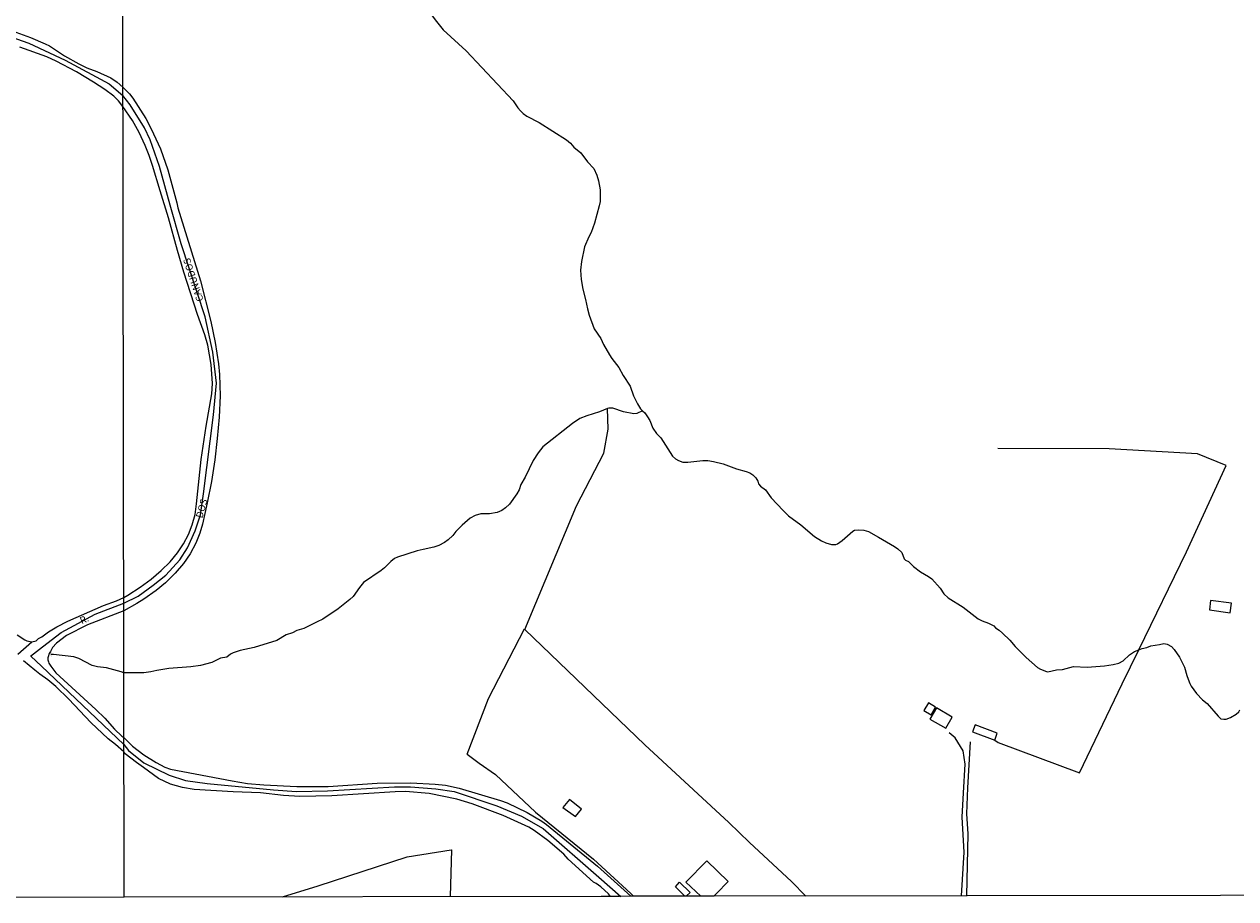
# Model space of a CAD drawing. Units: millimetres. Extents: x 183127 to 185541, y 1668740 to 1671515.
# Drawn here: x 184059 to 184492, y 1668741 to 1669053 of the extents above; entities that cross this region are included whole.
import ezdxf

# ---------------------------------------------------------------- set-up
doc = ezdxf.new("R2010")
doc.units = ezdxf.units.MM
doc.header["$MEASUREMENT"] = 0
for name, color, linetype in [('V-ARROIO', 80, 'Continuous'), ('V-BUEIRO', 5, 'Continuous'), ('V-EDIFICACAO', 50, 'Continuous'), ('V-EIXO_DE_LOGRADOURO', 3, 'Continuous'), ('V-LOTE', 1, 'Continuous'), ('V-NOME_DOS_LOGRADOUROS', 7, 'Continuous'), ('V-QUADRA', 2, 'Continuous'), ('V-REFERENCIA', 33, 'Continuous'), ('V-TALVEGUE', 40, 'Continuous'), ('V-TESTADA', 5, 'Continuous'), ('X-LIMITE_1000', 7, 'Continuous'), ('X-LIMITE_5000', 255, 'Continuous')]:
    doc.layers.add(name, color=color, linetype=linetype)

# ---------------------------------------------------------------- blocks, each defined once
blk = doc.blocks.new('305')
at = {"color": 0, "linetype": 'ByBlock', "lineweight": -2, "const_width": 0.05}
blk.add_lwpolyline([(0.73, 0.39, 0.60863), (-0.73, 0.38)], format="xyb", dxfattribs=at)

msp = doc.modelspace()

# ---------------------------------------------------------------- linework, layer by layer
at = {"layer": 'V-ARROIO'}
for points in [[(184195.64, 1669064.43), (184203.06, 1669058.27), (184205.11, 1669056.06), (184206.59, 1669053.97), (184209.02, 1669051.1), (184217.2, 1669043.6)], [(184217.2, 1669043.6), (184233.93, 1669025.66), (184235.65, 1669023.17), (184236.63, 1669022.08)], [(184236.63, 1669022.08), (184237.53, 1669021.12), (184238.83, 1669020.15), (184243.29, 1669017.89), (184253.03, 1669011.81), (184254.49, 1669010.62), (184255.7, 1669009.18), (184258.13, 1669007.12)], [(184258.13, 1669007.12), (184260.49, 1669003.95), (184262.76, 1669001.46), (184263.89, 1668999.08), (184264.46, 1668997.13), (184265.04, 1668993.94), (184265.04, 1668989.69), (184264.74, 1668988.2)], [(184264.74, 1668988.2), (184263.08, 1668981.95), (184261.85, 1668978.67), (184260.95, 1668977.14), (184259.51, 1668973.49), (184258.36, 1668968.3)], [(184258.36, 1668968.3), (184258.06, 1668965.19), (184258.23, 1668961.83), (184258.85, 1668958.39), (184259.85, 1668954.71), (184260.49, 1668951.37), (184261.1, 1668949.12)], [(184261.1, 1668949.12), (184262.91, 1668944.19), (184265.25, 1668940.79), (184266.29, 1668938.58), (184268.33, 1668934.92), (184269.2, 1668933.6), (184271.69, 1668930.48), (184273.28, 1668927.52)], [(184273.28, 1668927.52), (184275.75, 1668923.74), (184276.94, 1668920.34), (184278.36, 1668917.4), (184279.47, 1668915.62), (184280.21, 1668914.91)], [(184267.65, 1668915.73), (184264.85, 1668914.57), (184260.34, 1668913.17), (184257.83, 1668912.21), (184255.15, 1668910.38)], [(184280.21, 1668914.91), (184278.2, 1668913.95), (184277.05, 1668913.91), (184273.44, 1668914.59), (184269.52, 1668915.85), (184268.12, 1668915.93), (184267.65, 1668915.73)], [(184280.21, 1668914.91), (184280.98, 1668914.17), (184282, 1668912.81), (184282.75, 1668911.45), (184283.85, 1668908.73), (184285.15, 1668906.9)], [(184255.15, 1668910.38), (184244.59, 1668902.13), (184242.86, 1668899.99), (184241.1, 1668897.2), (184238.33, 1668891.29)], [(184285.15, 1668906.9), (184286.77, 1668905.34), (184290.86, 1668898.74), (184291.93, 1668897.82), (184293, 1668897.16), (184294.53, 1668896.65), (184296.31, 1668896.56), (184301.75, 1668897.14), (184303.54, 1668897.16)], [(184303.54, 1668897.16), (184305.58, 1668896.88), (184308.98, 1668895.97), (184313.75, 1668894.25), (184317.23, 1668893.29), (184318.51, 1668892.76), (184319.59, 1668892.04), (184320.65, 1668891), (184321.37, 1668889.87), (184321.63, 1668888.87), (184322.29, 1668888), (184324.14, 1668886.68)], [(184238.33, 1668891.29), (184236.76, 1668888.57), (184236.12, 1668886.68), (184235.29, 1668885.25), (184232.66, 1668881.64), (184231.3, 1668880.32), (184229.9, 1668879.34), (184228.28, 1668878.6), (184225.56, 1668878.13), (184222.46, 1668878.09)], [(184324.14, 1668886.68), (184326.09, 1668883.87), (184330.39, 1668879.32), (184332.32, 1668877.49), (184336.68, 1668874.18), (184341.57, 1668870.03), (184344.04, 1668868.48), (184345.64, 1668867.84)], [(184222.46, 1668878.09), (184220.41, 1668877.51), (184218.67, 1668876.54), (184215.74, 1668874.13), (184213.48, 1668871.78), (184212.44, 1668870.46), (184210.72, 1668868.86), (184209.44, 1668867.95), (184207.45, 1668866.88), (184205.66, 1668866.2), (184201.79, 1668865.38)], [(184345.64, 1668867.84), (184347.63, 1668867.23), (184349.25, 1668867.2), (184349.8, 1668867.44), (184351.42, 1668868.67), (184355.33, 1668871.99), (184355.9, 1668872.28), (184357.2, 1668872.48), (184359.16, 1668872.31), (184360.86, 1668871.88), (184364.45, 1668869.82)], [(184364.45, 1668869.82), (184370.17, 1668866.46), (184371.4, 1668865.59), (184372.78, 1668864.29), (184373.61, 1668862.12), (184374.14, 1668861.57), (184375.1, 1668861.08), (184376.93, 1668859.34), (184379.44, 1668857.38), (184382.33, 1668855.81), (184383.54, 1668854.87)], [(184201.79, 1668865.38), (184199.75, 1668864.91), (184192.73, 1668862.7), (184191.59, 1668862.14), (184190.31, 1668861.14), (184188.03, 1668858.85), (184186.89, 1668857.93), (184180.53, 1668853.58)], [(184180.53, 1668853.58), (184179.08, 1668851.88), (184176.83, 1668848.63), (184175.66, 1668847.52), (184171.47, 1668844.16), (184165.99, 1668840.54), (184163.95, 1668839.52)], [(184383.54, 1668854.87), (184386.47, 1668851.54), (184387.81, 1668849.6), (184389.36, 1668848.13), (184394.72, 1668844.75), (184400.06, 1668840.65), (184401.42, 1668839.95), (184403.67, 1668839.1)], [(184163.95, 1668839.52), (184159.19, 1668837.18), (184156.72, 1668836.44), (184155.15, 1668835.65), (184152.94, 1668834.89), (184149.58, 1668832.89), (184141.46, 1668830.34)], [(184403.67, 1668839.1), (184405.59, 1668838.08), (184406.2, 1668837.46), (184407.59, 1668836.57), (184408.75, 1668835.57), (184411.37, 1668833.06), (184413.3, 1668830.76), (184417.23, 1668826.79), (184421.25, 1668823.26), (184422.34, 1668822.6), (184424.38, 1668821.84)], [(184141.46, 1668830.34), (184136.48, 1668829.28), (184134.02, 1668828.55), (184133.08, 1668828.04), (184131.76, 1668827), (184129.51, 1668826.53), (184126.36, 1668825.07), (184122.28, 1668823.94), (184118.92, 1668823.49)], [(184457.41, 1668829.58), (184458.65, 1668830.06), (184460.31, 1668830.44), (184461.71, 1668830.98), (184464.77, 1668831.44)], [(184464.77, 1668831.44), (184466.31, 1668831.78), (184467.58, 1668831.57), (184469.02, 1668830.76), (184470, 1668829.66), (184471.96, 1668827), (184473.72, 1668823.39), (184474.51, 1668820.37), (184475, 1668819.1)], [(184445.09, 1668823.9), (184448.28, 1668824.32), (184450.32, 1668824.85), (184451.85, 1668825.6), (184454.08, 1668827.77), (184455.89, 1668828.98), (184457.41, 1668829.58)], [(184118.92, 1668823.49), (184111.05, 1668822.86), (184106.76, 1668822.18), (184104.63, 1668821.69), (184102.13, 1668821.39), (184094.94, 1668821.33)], [(184424.38, 1668821.84), (184424.93, 1668821.75), (184427.95, 1668822.37), (184430.21, 1668822.54), (184434.03, 1668823.62), (184438.97, 1668823.39), (184445.09, 1668823.9)], [(184475, 1668819.1), (184475.63, 1668817.48), (184476.15, 1668816.59), (184478.06, 1668813.91), (184480.18, 1668811.66), (184481.83, 1668810.44), (184485.71, 1668805.87), (184486.71, 1668804.95), (184487.82, 1668804.78), (184488.54, 1668804.85), (184490.12, 1668805.34), (184492.2, 1668806.57), (184493.07, 1668807.4), (184493.51, 1668808.08)]]:
    msp.add_lwpolyline(points, dxfattribs=at)
at = {"layer": 'V-EDIFICACAO'}
for points in [[(184483.06, 1668847.22), (184482.61, 1668843.81), (184490.05, 1668842.77), (184490.54, 1668846.2), (184483.06, 1668847.22)], [(184380.6, 1668807.86), (184383.21, 1668806.37), (184384.84, 1668809.07), (184382.26, 1668810.57), (184380.6, 1668807.86)], [(184385.16, 1668808.82), (184382.81, 1668804.8), (184388.44, 1668801.6), (184390.75, 1668805.56), (184385.16, 1668808.82)], [(184398.97, 1668802.79), (184397.99, 1668800.3), (184405.96, 1668797.27), (184406.87, 1668799.77), (184398.97, 1668802.79)], [(184254.08, 1668776.04), (184251.76, 1668773.26), (184256.22, 1668769.97), (184258.34, 1668772.65), (184254.08, 1668776.04)]]:
    msp.add_lwpolyline(points, close=True, dxfattribs=at)
for points in [[(184300.99, 1668741.54), (184295.63, 1668746.53), (184303.17, 1668754.14), (184310.75, 1668746.81), (184306.56, 1668742.55), (184305.59, 1668741.55)], [(184295.31, 1668741.53), (184291.99, 1668744.89), (184293.44, 1668746.51), (184297.18, 1668742.92), (184295.76, 1668741.53)]]:
    msp.add_lwpolyline(points, dxfattribs=at)
at = {"layer": 'V-EIXO_DE_LOGRADOURO'}
for points in [[(183863.19, 1669043.8), (183892.06, 1669046.86), (183909.02, 1669048.85), (183943.74, 1669052.42), (183961.34, 1669053.53), (183979.57, 1669054.07), (183997.38, 1669055.91), (184006.6, 1669056.5), (184018.55, 1669055.94), (184030.6, 1669054.67), (184042.97, 1669052.58), (184061.05, 1669046.25), (184074.06, 1669040.17), (184089.68, 1669031.73), (184094.65, 1669027.62)], [(184094.91, 1668846.2), (184100.06, 1668848.79), (184105.45, 1668852.66), (184109.95, 1668856.28), (184114.9, 1668861.73), (184117.69, 1668866.02), (184120.42, 1668872.05), (184122.32, 1668877.8), (184123.46, 1668885.35), (184127.02, 1668913.53), (184128.03, 1668924.86), (184126.76, 1668935.87), (184123.97, 1668948.47), (184115.47, 1668974.62), (184111.48, 1668988.36), (184107.68, 1669002.23), (184104.32, 1669011.78), (184102.35, 1669016.03), (184097.21, 1669024.25), (184094.65, 1669027.62)], [(184065.97, 1668830.66), (184072.56, 1668835.78), (184084.73, 1668842.3), (184094.91, 1668846.2)], [(184061.68, 1668827.34), (184065.97, 1668830.66)], [(184065.51, 1668823.7), (184061.76, 1668827.26), (184061.68, 1668827.34)], [(184094.98, 1668795.74), (184065.51, 1668823.7)], [(184094.98, 1668795.74), (184096.67, 1668793.57), (184102.15, 1668789.23), (184111.17, 1668784.75), (184116.93, 1668782.91), (184124.72, 1668781.83), (184148.39, 1668779.52), (184156.62, 1668778.95), (184167.7, 1668779.17), (184191.57, 1668780.6), (184197.33, 1668780.66), (184206.32, 1668779.93), (184212.9, 1668778.98), (184228.1, 1668773.82), (184237.02, 1668770.15), (184244.74, 1668765.68), (184264.56, 1668748.3), (184272.42, 1668741.5), (184272.42, 1668741.5)]]:
    msp.add_lwpolyline(points, dxfattribs=at)
at = {"layer": 'V-LOTE'}
for points in [[(184238.19, 1668836.86), (184256.64, 1668881), (184266.39, 1668899.81), (184267.88, 1668908.39), (184267.65, 1668915.73)], [(184457.41, 1668829.58), (184474.48, 1668864.56), (184488.54, 1668895.46), (184478.4, 1668899.62), (184446.85, 1668901.41), (184407.09, 1668901.48)], [(184217.56, 1668792.26), (184225.2, 1668812.13), (184238, 1668837.05), (184238.19, 1668836.86)], [(184238.19, 1668836.86), (184281, 1668795.59), (184310.96, 1668767.93), (184318.37, 1668760.75), (184333.39, 1668746.8), (184338.48, 1668741.59)], [(184405.96, 1668797.27), (184407.2, 1668796.41), (184436.2, 1668785.57), (184451.49, 1668817.44), (184457.41, 1668829.58)], [(184217.56, 1668792.26), (184221.86, 1668789.07), (184227.7, 1668785.05), (184241.93, 1668771.52), (184262.62, 1668754.8), (184276.03, 1668742.51)], [(184151.67, 1668741.33), (184164.33, 1668745.31), (184196.16, 1668755.57), (184211.8, 1668758.09)], [(184211.8, 1668758.09), (184211.99, 1668758.15), (184211.49, 1668741.41)], [(184211.49, 1668741.41), (184211.49, 1668741.44)], [(184276.03, 1668742.51), (184276.97, 1668741.51)]]:
    msp.add_lwpolyline(points, dxfattribs=at)
at = {"layer": 'V-QUADRA'}
for points in [[(184049.74, 1669052.64), (184061.57, 1669048.33), (184066.92, 1669046.05), (184068.41, 1669045.31), (184073.82, 1669041.79), (184078.85, 1669038.87), (184081.79, 1669037.46), (184085.37, 1669036.21), (184090.32, 1669033.86), (184092.6, 1669032.37), (184094.64, 1669030.51), (184096.97, 1669028.17), (184098.13, 1669026.67), (184102.76, 1669019.35), (184104.76, 1669015.69), (184108.03, 1669008.49), (184110.68, 1669001.01), (184113.91, 1668989.25), (184114.27, 1668987.44), (184122.35, 1668961.41), (184126.08, 1668946.85), (184127.55, 1668939.3), (184128.77, 1668931.75), (184129.13, 1668927.97), (184129.32, 1668920.33), (184128.97, 1668912.65), (184128.31, 1668905.03), (184127.42, 1668897.4), (184126.24, 1668889.7), (184124.72, 1668882.02), (184122.99, 1668874.45), (184122.09, 1668871.27), (184120.68, 1668867.68), (184118.62, 1668863.91), (184116.21, 1668860.35), (184113.33, 1668856.96), (184109.84, 1668853.45), (184106.54, 1668850.81), (184102.15, 1668847.69), (184099.65, 1668846.11), (184094.91, 1668843.51), (184082.03, 1668838.52), (184074.53, 1668834.73), (184070.92, 1668831.96), (184069.52, 1668830.34), (184068.74, 1668829.02), (184068.33, 1668828.22), (184067.95, 1668827.02), (184067.84, 1668826.69), (184067.83, 1668825.95), (184068.04, 1668825.27), (184068.17, 1668824.85), (184068.83, 1668823.74), (184070.73, 1668821.37), (184084.92, 1668808.2), (184088.14, 1668805.11), (184091.57, 1668801.28), (184094.2, 1668798.71), (184094.98, 1668798.25), (184098.02, 1668795.19), (184102.15, 1668792.09), (184106.46, 1668789.32), (184109.55, 1668787.64), (184111.62, 1668786.98), (184133.64, 1668782.75), (184139.16, 1668781.83), (184145, 1668781.31), (184156.75, 1668780.7), (184167.91, 1668780.78), (184185.41, 1668781.96), (184197.41, 1668782.01), (184206.11, 1668781.6), (184209.85, 1668781.16), (184214.72, 1668780.2), (184229.44, 1668775.72), (184231.82, 1668774.93), (184239, 1668771.46), (184244.22, 1668768.39), (184245.89, 1668767.19), (184264.16, 1668752.3), (184275.95, 1668741.51), (184275.95, 1668741.51)], [(184057.1, 1668828.07), (184062.12, 1668832.39), (184063.62, 1668832.77), (184063.78, 1668832.91), (184064.53, 1668833.58), (184065.64, 1668834.24), (184068.03, 1668835.95), (184070.99, 1668837.74), (184074.99, 1668839.82), (184087.74, 1668845.36), (184092.38, 1668847.02), (184094.91, 1668848.25), (184096.42, 1668849.04), (184100.75, 1668851.93), (184104.73, 1668854.84), (184108.34, 1668857.86), (184111.53, 1668860.96), (184114.08, 1668864.17), (184116.22, 1668867.41), (184118.01, 1668870.75), (184119.4, 1668874.23), (184120.4, 1668877.85), (184120.94, 1668881.74), (184122.61, 1668897.53), (184124.33, 1668909.45), (184126.4, 1668921.03), (184126.61, 1668924.69), (184126.15, 1668931.54), (184124.93, 1668938.41), (184123.88, 1668942.07), (184121.23, 1668949.3), (184116.44, 1668964.5), (184114.13, 1668972.19), (184110.95, 1668983.84), (184107.97, 1668993.57), (184105.22, 1669002.57), (184104.03, 1669006.13), (184102.56, 1669009.75), (184100.38, 1669014.32), (184098.03, 1669018.6), (184094.65, 1669023.71), (184093.01, 1669025.64), (184091.33, 1669027.3), (184088.16, 1669029.69), (184084.15, 1669032.3), (184078.09, 1669036.01), (184070.85, 1669039.88), (184067.48, 1669041.39), (184057.81, 1669044.9)], [(184268.69, 1668741.49), (184268.07, 1668742.39), (184268.06, 1668742.4), (184265.33, 1668744.87), (184263.67, 1668746.06), (184262.63, 1668746.6), (184253.62, 1668754.82), (184252.07, 1668756.59), (184246.32, 1668761.45), (184241.53, 1668765.02), (184239.58, 1668766.26), (184230.42, 1668770.34), (184219.31, 1668774.53), (184213.89, 1668776.25), (184204.01, 1668778.28), (184195.57, 1668778.97), (184191.89, 1668778.87), (184169.26, 1668777.37), (184157.79, 1668777.13), (184151.96, 1668777.5), (184143.81, 1668778.51), (184134.03, 1668778.84), (184120.02, 1668779.72), (184115.96, 1668780.42), (184111.58, 1668781.55), (184107.3, 1668783.65), (184101.94, 1668787.51), (184099.43, 1668789.32), (184095.48, 1668792.41), (184094.99, 1668793.1), (184092.04, 1668795.76), (184089.41, 1668797.82), (184083.2, 1668803.66), (184075.33, 1668811.95), (184070.67, 1668816.43), (184067.79, 1668818.86), (184064.96, 1668820.9), (184063.23, 1668822.3), (184059.12, 1668825.63)]]:
    msp.add_lwpolyline(points, dxfattribs=at)
at = {"layer": 'V-REFERENCIA'}
for p, q in [((184391.77, 1668798.17), (184389.72, 1668799.96)), ((184394.72, 1668793.53), (184391.77, 1668798.17)), ((184396.29, 1668780.23), (184397.34, 1668796.65)), ((184395.35, 1668788.71), (184394.72, 1668793.53)), ((184394.81, 1668778.44), (184395.35, 1668788.71)), ((184394.27, 1668769.81), (184394.81, 1668778.44)), ((184395.94, 1668770.96), (184396.29, 1668780.23)), ((184395.08, 1668757.31), (184394.27, 1668769.81)), ((184396.47, 1668763.8), (184395.94, 1668770.96)), ((184396.02, 1668741.67), (184396.47, 1668763.8)), ((184394.13, 1668741.67), (184395.08, 1668757.31))]:
    msp.add_line(p, q, dxfattribs=at)
msp.add_lwpolyline([(184056.9, 1668834.88), (184059.57, 1668833.13), (184059.82, 1668833.02), (184060.33, 1668832.79), (184062.12, 1668832.39)], dxfattribs=at)
at = {"layer": 'V-TALVEGUE'}
msp.add_lwpolyline([(184094.94, 1668821.33), (184094.01, 1668821.76), (184088.76, 1668823.14), (184085.59, 1668823.54), (184083.63, 1668823.99), (184078.9, 1668826.42), (184077.06, 1668827.04), (184069.84, 1668827.9), (184068.91, 1668827.9)], dxfattribs=at)
at = {"layer": 'V-TESTADA'}
for points in [[(184217.56, 1668792.26), (184221.86, 1668789.07), (184227.7, 1668785.05), (184241.93, 1668771.52), (184262.62, 1668754.8), (184276.03, 1668742.51)], [(184276.03, 1668742.51), (184276.97, 1668741.51)]]:
    msp.add_lwpolyline(points, dxfattribs=at)
at = {"layer": 'X-LIMITE_1000'}
msp.add_line((184095.06, 1668741.18), (184091.06, 1671512.6), dxfattribs=at)
at = {"layer": 'X-LIMITE_5000'}
msp.add_lwpolyline([(184577.02, 1668741.93), (184305.59, 1668741.55), (184300.99, 1668741.54), (184295.76, 1668741.53), (184295.31, 1668741.53), (184276.19, 1668741.51), (184271.96, 1668741.5), (184269.08, 1668741.5), (184265.41, 1668741.49), (184095.06, 1668741.25), (183674.34, 1668740.63)], dxfattribs=at)

# ---------------------------------------------------------------- block references
at = {"layer": 'V-BUEIRO', "xscale": 0.9999976027906279, "yscale": 0.9999976027906279, "zscale": 0.9999976027906279, "rotation": 87}
msp.add_blockref('305', (184069.66, 1668827.94), dxfattribs=at)

# ---------------------------------------------------------------- texts
at = {"layer": 'V-NOME_DOS_LOGRADOUROS'}
for s, rotation, p in [('CANUDOS', 108.116, (184123.47, 1668954.46)), ('DOS', 74.4831, (184123.02, 1668876.4)), ('R.', 23.0221, (184079.89, 1668838.7))]:
    msp.add_text(s, height=2.5, rotation=rotation, dxfattribs=at).set_placement(p)

doc.saveas('drawing.dxf')
